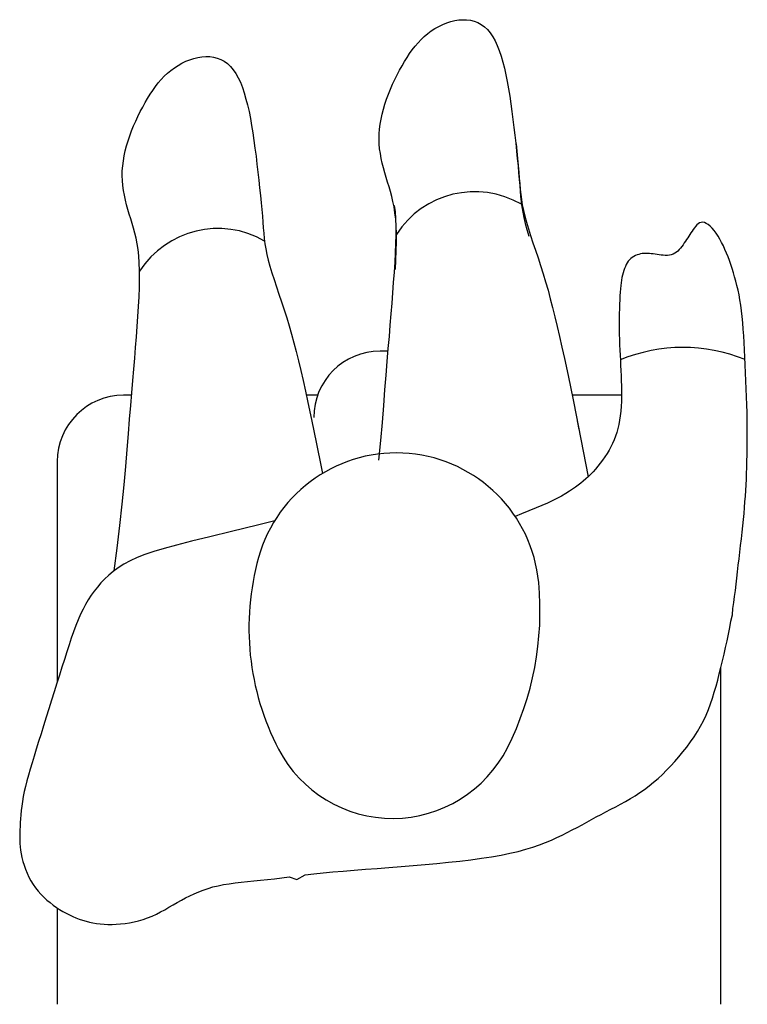
# Model space of a CAD drawing. Units: metres. Extents: x -36 to 433, y -12 to 130.
# Drawn here: x 155 to 155, y 56 to 56 of the extents above; entities that cross this region are included whole.
import ezdxf

# ---------------------------------------------------------------- set-up
doc = ezdxf.new("R2010")
doc.units = ezdxf.units.M
doc.header["$MEASUREMENT"] = 0
doc.layers.add('MOBL2', color=44, linetype='Continuous')

msp = doc.modelspace()

# ---------------------------------------------------------------- linework, layer by layer
at = {"layer": 'MOBL2'}
for p, q in [((154.90794, 56.4695), (154.90941, 56.47033)), ((154.90941, 56.47033), (154.91091, 56.47106)), ((154.91091, 56.47106), (154.91244, 56.47168)), ((154.91244, 56.47168), (154.91398, 56.47218)), ((154.91398, 56.47218), (154.91553, 56.47256)), ((154.91553, 56.47256), (154.91707, 56.4728)), ((154.91707, 56.4728), (154.91861, 56.4729)), ((154.91861, 56.4729), (154.92012, 56.47286)), ((154.92012, 56.47286), (154.92159, 56.47266)), ((154.92159, 56.47266), (154.92302, 56.4723)), ((154.92302, 56.4723), (154.92439, 56.47177)), ((154.92439, 56.47177), (154.9257, 56.47106)), ((154.9257, 56.47106), (154.92693, 56.47017)), ((154.92693, 56.47017), (154.92808, 56.46909)), ((154.9026, 56.46528), (154.90384, 56.46646)), ((154.90384, 56.46646), (154.90515, 56.46755)), ((154.90515, 56.46755), (154.90652, 56.46857)), ((154.90652, 56.46857), (154.90794, 56.4695)), ((154.92808, 56.46909), (154.92914, 56.46782)), ((154.92914, 56.46782), (154.93013, 56.46638)), ((154.93013, 56.46638), (154.93104, 56.46476)), ((154.89924, 56.46134), (154.90031, 56.46273)), ((154.90031, 56.46273), (154.90143, 56.46404)), ((154.90143, 56.46404), (154.9026, 56.46528)), ((154.93104, 56.46476), (154.93188, 56.46297)), ((154.93188, 56.46297), (154.93265, 56.46102)), ((154.81682, 56.45842), (154.81836, 56.45866)), ((154.81836, 56.45866), (154.8199, 56.45877)), ((154.8199, 56.45877), (154.82141, 56.45872)), ((154.82141, 56.45872), (154.82288, 56.45852)), ((154.82288, 56.45852), (154.82431, 56.45816)), ((154.89721, 56.45838), (154.89821, 56.45989)), ((154.89821, 56.45989), (154.89924, 56.46134)), ((154.93265, 56.46102), (154.93337, 56.45892)), ((154.93337, 56.45892), (154.93403, 56.45654)), ((154.80781, 56.45443), (154.80924, 56.45536)), ((154.80924, 56.45536), (154.8107, 56.45619)), ((154.8107, 56.45619), (154.8122, 56.45692)), ((154.8122, 56.45692), (154.81373, 56.45754)), ((154.81373, 56.45754), (154.81527, 56.45804)), ((154.81527, 56.45804), (154.81682, 56.45842)), ((154.82431, 56.45816), (154.82569, 56.45763)), ((154.82569, 56.45763), (154.82699, 56.45692)), ((154.82699, 56.45692), (154.82823, 56.45603)), ((154.82823, 56.45603), (154.82937, 56.45495)), ((154.82937, 56.45495), (154.83043, 56.45369)), ((154.89435, 56.45345), (154.89529, 56.45515)), ((154.89529, 56.45515), (154.89624, 56.4568)), ((154.89624, 56.4568), (154.89721, 56.45838)), ((154.93403, 56.45654), (154.93464, 56.45427)), ((154.80272, 56.4499), (154.8039, 56.45115)), ((154.8039, 56.45115), (154.80514, 56.45232)), ((154.80514, 56.45232), (154.80644, 56.45342)), ((154.80644, 56.45342), (154.80781, 56.45443)), ((154.83043, 56.45369), (154.83142, 56.45224)), ((154.83142, 56.45224), (154.83233, 56.45062)), ((154.89253, 56.4499), (154.89343, 56.4517)), ((154.89343, 56.4517), (154.89435, 56.45345)), ((154.93464, 56.45427), (154.93521, 56.45174)), ((154.93521, 56.45174), (154.93573, 56.4491)), ((154.7995, 56.44575), (154.80053, 56.4472)), ((154.80053, 56.4472), (154.8016, 56.44859)), ((154.8016, 56.44859), (154.80272, 56.4499)), ((154.83233, 56.45062), (154.83317, 56.44883)), ((154.83317, 56.44883), (154.83394, 56.44689)), ((154.89085, 56.44619), (154.89167, 56.44806)), ((154.89167, 56.44806), (154.89253, 56.4499)), ((154.93573, 56.4491), (154.93621, 56.44635)), ((154.79753, 56.44266), (154.7985, 56.44424)), ((154.7985, 56.44424), (154.7995, 56.44575)), ((154.83394, 56.44689), (154.83466, 56.44478)), ((154.83466, 56.44478), (154.83532, 56.4424)), ((154.88937, 56.44239), (154.89009, 56.4443)), ((154.89009, 56.4443), (154.89085, 56.44619)), ((154.93621, 56.44635), (154.93667, 56.44351)), ((154.93667, 56.44351), (154.9371, 56.4406)), ((154.79564, 56.43931), (154.79658, 56.44102)), ((154.79658, 56.44102), (154.79753, 56.44266)), ((154.83532, 56.4424), (154.83593, 56.44013)), ((154.83593, 56.44013), (154.8365, 56.4376)), ((154.88815, 56.43855), (154.88873, 56.44047)), ((154.88873, 56.44047), (154.88937, 56.44239)), ((154.9371, 56.4406), (154.9375, 56.43762)), ((154.79297, 56.43392), (154.79382, 56.43576)), ((154.79382, 56.43576), (154.79472, 56.43756)), ((154.79472, 56.43756), (154.79564, 56.43931)), ((154.8365, 56.4376), (154.83702, 56.43496)), ((154.88724, 56.43471), (154.88765, 56.43663)), ((154.88765, 56.43663), (154.88815, 56.43855)), ((154.9375, 56.43762), (154.93789, 56.43459)), ((154.79138, 56.43016), (154.79215, 56.43205)), ((154.79215, 56.43205), (154.79297, 56.43392)), ((154.83702, 56.43496), (154.8375, 56.43221)), ((154.8375, 56.43221), (154.83796, 56.42937)), ((154.88666, 56.43089), (154.8869, 56.4328)), ((154.8869, 56.4328), (154.88724, 56.43471)), ((154.93789, 56.43459), (154.93826, 56.43153)), ((154.79002, 56.42633), (154.79067, 56.42825)), ((154.79067, 56.42825), (154.79138, 56.43016)), ((154.83796, 56.42937), (154.83839, 56.42646)), ((154.88647, 56.42708), (154.88652, 56.42898)), ((154.88652, 56.42898), (154.88666, 56.43089)), ((154.93826, 56.43153), (154.93862, 56.42847)), ((154.93862, 56.42847), (154.93896, 56.42542)), ((154.78894, 56.42249), (154.78944, 56.42441)), ((154.78944, 56.42441), (154.79002, 56.42633)), ((154.83839, 56.42646), (154.83879, 56.42348)), ((154.88653, 56.42519), (154.88647, 56.42708)), ((154.88669, 56.42332), (154.88653, 56.42519)), ((154.93896, 56.42542), (154.93928, 56.42242)), ((154.93914, 56.42523), (154.93944, 56.42231)), ((154.78853, 56.42057), (154.78894, 56.42249)), ((154.83879, 56.42348), (154.83918, 56.42045)), ((154.88695, 56.42145), (154.88669, 56.42332)), ((154.88729, 56.41959), (154.88695, 56.42145)), ((154.93928, 56.42242), (154.93958, 56.41951)), ((154.93944, 56.42231), (154.93971, 56.4195)), ((154.78795, 56.41675), (154.7882, 56.41866)), ((154.7882, 56.41866), (154.78853, 56.42057)), ((154.83918, 56.42045), (154.83955, 56.41739)), ((154.83955, 56.41739), (154.83991, 56.41433)), ((154.8877, 56.41774), (154.88729, 56.41959)), ((154.88817, 56.41591), (154.8877, 56.41774)), ((154.93958, 56.41951), (154.93986, 56.4167)), ((154.93971, 56.4195), (154.93996, 56.41683)), ((154.78776, 56.41295), (154.78781, 56.41484)), ((154.78781, 56.41484), (154.78795, 56.41675)), ((154.83991, 56.41433), (154.84025, 56.41128)), ((154.88867, 56.41408), (154.88817, 56.41591)), ((154.8892, 56.41227), (154.88867, 56.41408)), ((154.93986, 56.4167), (154.9401, 56.41402)), ((154.93996, 56.41683), (154.94017, 56.41432)), ((154.9401, 56.41402), (154.94032, 56.41152)), ((154.94017, 56.41432), (154.94036, 56.41199)), ((154.78782, 56.41106), (154.78776, 56.41295)), ((154.78799, 56.40918), (154.78782, 56.41106)), ((154.84025, 56.41128), (154.84058, 56.40829)), ((154.88975, 56.41047), (154.8892, 56.41227)), ((154.89029, 56.40867), (154.88975, 56.41047)), ((154.94032, 56.41152), (154.9405, 56.40919)), ((154.94036, 56.41199), (154.94053, 56.40981)), ((154.94053, 56.40981), (154.94071, 56.40774)), ((154.78825, 56.40731), (154.78799, 56.40918)), ((154.78859, 56.40545), (154.78825, 56.40731)), ((154.84058, 56.40829), (154.84087, 56.40537)), ((154.89083, 56.40686), (154.89029, 56.40867)), ((154.89133, 56.40498), (154.89083, 56.40686)), ((154.9405, 56.40919), (154.94068, 56.40701)), ((154.94068, 56.40701), (154.94086, 56.40494)), ((154.94071, 56.40774), (154.94092, 56.40573)), ((154.94092, 56.40573), (154.94118, 56.40374)), ((154.78899, 56.4036), (154.78859, 56.40545)), ((154.78946, 56.40177), (154.78899, 56.4036)), ((154.78996, 56.39994), (154.78946, 56.40177)), ((154.84087, 56.40537), (154.84115, 56.40256)), ((154.84115, 56.40256), (154.84139, 56.39989)), ((154.8918, 56.40302), (154.89133, 56.40498)), ((154.89222, 56.40093), (154.8918, 56.40302)), ((154.94086, 56.40494), (154.94107, 56.40293)), ((154.94107, 56.40293), (154.94132, 56.40094)), ((154.94118, 56.40374), (154.94151, 56.40172)), ((154.94151, 56.40172), (154.94192, 56.39963)), ((154.79049, 56.39813), (154.78996, 56.39994)), ((154.79104, 56.39633), (154.79049, 56.39813)), ((154.84139, 56.39989), (154.84161, 56.39738)), ((154.89258, 56.39868), (154.89222, 56.40093)), ((154.89272, 56.39903), (154.89243, 56.40148)), ((154.89286, 56.39623), (154.89258, 56.39868)), ((154.89291, 56.39636), (154.89272, 56.39903)), ((154.94132, 56.40094), (154.94165, 56.39892)), ((154.94165, 56.39892), (154.94207, 56.39683)), ((154.94192, 56.39963), (154.94245, 56.39742)), ((154.79159, 56.39454), (154.79104, 56.39633)), ((154.79212, 56.39272), (154.79159, 56.39454)), ((154.84161, 56.39738), (154.84179, 56.39505)), ((154.84179, 56.39505), (154.84197, 56.39287)), ((154.89305, 56.39355), (154.89286, 56.39623)), ((154.893, 56.39343), (154.89291, 56.39636)), ((154.94207, 56.39683), (154.94259, 56.39462)), ((154.94245, 56.39742), (154.9431, 56.39507)), ((154.94259, 56.39462), (154.94324, 56.39226)), ((154.9431, 56.39507), (154.94386, 56.39256)), ((155.00911, 56.39444), (155.0086, 56.394)), ((155.00965, 56.39477), (155.00911, 56.39444)), ((155.01023, 56.39498), (155.00965, 56.39477)), ((155.01083, 56.39504), (155.01023, 56.39498)), ((155.01148, 56.39493), (155.01083, 56.39504)), ((155.01218, 56.39463), (155.01148, 56.39493)), ((155.0129, 56.39415), (155.01218, 56.39463)), ((155.01366, 56.39352), (155.0129, 56.39415)), ((154.79262, 56.39084), (154.79212, 56.39272)), ((154.79309, 56.38888), (154.79262, 56.39084)), ((154.84197, 56.39287), (154.84215, 56.3908)), ((154.84215, 56.3908), (154.84236, 56.38879)), ((154.89301, 56.39026), (154.893, 56.39343)), ((154.89315, 56.39063), (154.89305, 56.39355)), ((154.89315, 56.38746), (154.89315, 56.39063)), ((154.94324, 56.39226), (154.944, 56.38976)), ((154.94386, 56.39256), (154.9447, 56.38993)), ((155.0059, 56.39039), (155.00548, 56.38974)), ((155.00632, 56.39104), (155.0059, 56.39039)), ((155.00675, 56.39167), (155.00632, 56.39104)), ((155.00719, 56.3923), (155.00675, 56.39167)), ((155.00764, 56.39291), (155.00719, 56.3923)), ((155.00811, 56.39348), (155.00764, 56.39291)), ((155.0086, 56.394), (155.00811, 56.39348)), ((155.01442, 56.39274), (155.01366, 56.39352)), ((155.01519, 56.39183), (155.01442, 56.39274)), ((155.01595, 56.39081), (155.01519, 56.39183)), ((155.0167, 56.3897), (155.01595, 56.39081)), ((154.79352, 56.38679), (154.79309, 56.38888)), ((154.79387, 56.38454), (154.79352, 56.38679)), ((154.84236, 56.38879), (154.84262, 56.3868)), ((154.84262, 56.3868), (154.84294, 56.38478)), ((154.89279, 56.38334), (154.89294, 56.38689)), ((154.89294, 56.38689), (154.89301, 56.39026)), ((154.89308, 56.38409), (154.89315, 56.38746)), ((154.9447, 56.38993), (154.94561, 56.38718)), ((154.94561, 56.38718), (154.94657, 56.38433)), ((155.00376, 56.38708), (155.0033, 56.38642)), ((155.0042, 56.38775), (155.00376, 56.38708)), ((155.00463, 56.38842), (155.0042, 56.38775)), ((155.00505, 56.38908), (155.00463, 56.38842)), ((155.00548, 56.38974), (155.00505, 56.38908)), ((155.01742, 56.38852), (155.0167, 56.3897)), ((155.0181, 56.38727), (155.01742, 56.38852)), ((155.01875, 56.38597), (155.0181, 56.38727)), ((154.79415, 56.38209), (154.79387, 56.38454)), ((154.84294, 56.38478), (154.84336, 56.38269)), ((154.8926, 56.37965), (154.89279, 56.38334)), ((154.89294, 56.38054), (154.89308, 56.38409)), ((154.94657, 56.38433), (154.94756, 56.38139)), ((154.98693, 56.38288), (154.98626, 56.38272)), ((154.98761, 56.38299), (154.98693, 56.38288)), ((154.98828, 56.38305), (154.98761, 56.38299)), ((154.98896, 56.38307), (154.98828, 56.38305)), ((154.98965, 56.38305), (154.98896, 56.38307)), ((154.99034, 56.38301), (154.98965, 56.38305)), ((154.99105, 56.38293), (154.99034, 56.38301)), ((154.99177, 56.38285), (154.99105, 56.38293)), ((154.9925, 56.38274), (154.99177, 56.38285)), ((154.99944, 56.38278), (154.99875, 56.38255)), ((155.00009, 56.38311), (154.99944, 56.38278)), ((155.00071, 56.38352), (155.00009, 56.38311)), ((155.00129, 56.384), (155.00071, 56.38352)), ((155.00183, 56.38454), (155.00129, 56.384)), ((155.00235, 56.38514), (155.00183, 56.38454)), ((155.00284, 56.38577), (155.00235, 56.38514)), ((155.0033, 56.38642), (155.00284, 56.38577)), ((155.01937, 56.38461), (155.01875, 56.38597)), ((155.01996, 56.38321), (155.01937, 56.38461)), ((155.02054, 56.38177), (155.01996, 56.38321)), ((154.79434, 56.37942), (154.79415, 56.38209)), ((154.79444, 56.37649), (154.79434, 56.37942)), ((154.84336, 56.38269), (154.84389, 56.38048)), ((154.84389, 56.38048), (154.84453, 56.37813)), ((154.89235, 56.37583), (154.8926, 56.37965)), ((154.89274, 56.37684), (154.89294, 56.38054)), ((154.94756, 56.38139), (154.94855, 56.37837)), ((154.98179, 56.37947), (154.9814, 56.3788)), ((154.98221, 56.38008), (154.98179, 56.37947)), ((154.98268, 56.38063), (154.98221, 56.38008)), ((154.98319, 56.38112), (154.98268, 56.38063)), ((154.98375, 56.38156), (154.98319, 56.38112)), ((154.98434, 56.38193), (154.98375, 56.38156)), ((154.98496, 56.38225), (154.98434, 56.38193)), ((154.98561, 56.38251), (154.98496, 56.38225)), ((154.98626, 56.38272), (154.98561, 56.38251)), ((154.99326, 56.38263), (154.9925, 56.38274)), ((154.99404, 56.38253), (154.99326, 56.38263)), ((154.99484, 56.38243), (154.99404, 56.38253)), ((154.99564, 56.38236), (154.99484, 56.38243)), ((154.99644, 56.38232), (154.99564, 56.38236)), ((154.99723, 56.38233), (154.99644, 56.38232)), ((154.998, 56.38241), (154.99723, 56.38233)), ((154.99875, 56.38255), (154.998, 56.38241)), ((155.02107, 56.38029), (155.02054, 56.38177)), ((155.0216, 56.37878), (155.02107, 56.38029)), ((154.79445, 56.37332), (154.79444, 56.37649)), ((154.84453, 56.37813), (154.84529, 56.37562)), ((154.84529, 56.37562), (154.84614, 56.37299)), ((154.89207, 56.37191), (154.89235, 56.37583)), ((154.94855, 56.37837), (154.94952, 56.37529)), ((154.94952, 56.37529), (154.95047, 56.37216)), ((154.98022, 56.37565), (154.98, 56.37476)), ((154.98047, 56.37651), (154.98022, 56.37565)), ((154.98075, 56.37732), (154.98047, 56.37651)), ((154.9812, 56.37808), (154.98075, 56.37732)), ((154.9814, 56.3788), (154.9812, 56.37808)), ((155.02211, 56.37724), (155.0216, 56.37878)), ((155.0226, 56.37567), (155.02211, 56.37724)), ((155.02309, 56.37407), (155.0226, 56.37567)), ((154.79437, 56.36995), (154.79445, 56.37332)), ((154.84614, 56.37299), (154.84705, 56.37024)), ((154.89177, 56.36794), (154.89207, 56.37191)), ((154.95047, 56.37216), (154.95138, 56.36896)), ((154.97947, 56.3718), (154.97934, 56.37069)), ((154.97963, 56.37284), (154.97947, 56.3718)), ((154.9798, 56.37383), (154.97963, 56.37284)), ((154.98, 56.37476), (154.9798, 56.37383)), ((155.02355, 56.37243), (155.02309, 56.37407)), ((155.02399, 56.37073), (155.02355, 56.37243)), ((154.79423, 56.3664), (154.79437, 56.36995)), ((154.84705, 56.37024), (154.84801, 56.36739)), ((154.89145, 56.36391), (154.89177, 56.36794)), ((154.95138, 56.36896), (154.95227, 56.36566)), ((154.97911, 56.36819), (154.97902, 56.36678)), ((154.97922, 56.36948), (154.97911, 56.36819)), ((154.97934, 56.37069), (154.97922, 56.36948)), ((155.0244, 56.36896), (155.02399, 56.37073)), ((155.02479, 56.36712), (155.0244, 56.36896)), ((154.79403, 56.36271), (154.79423, 56.3664)), ((154.84801, 56.36739), (154.849, 56.36445)), ((154.849, 56.36445), (154.84999, 56.36143)), ((154.89112, 56.3598), (154.89145, 56.36391)), ((154.95227, 56.36566), (154.95315, 56.36226)), ((154.97894, 56.36526), (154.97887, 56.3636)), ((154.97902, 56.36678), (154.97894, 56.36526)), ((155.02514, 56.36518), (155.02479, 56.36712)), ((155.02546, 56.36316), (155.02514, 56.36518)), ((154.79379, 56.35889), (154.79403, 56.36271)), ((154.84999, 56.36143), (154.85096, 56.35835)), ((154.95315, 56.36226), (154.95404, 56.35871)), ((154.97881, 56.36183), (154.97876, 56.35997)), ((154.97887, 56.3636), (154.97881, 56.36183)), ((155.02575, 56.36102), (155.02546, 56.36316)), ((155.026, 56.35878), (155.02575, 56.36102)), ((154.79351, 56.35497), (154.79379, 56.35889)), ((154.85096, 56.35835), (154.8519, 56.35522)), ((154.89077, 56.35556), (154.89112, 56.3598)), ((154.95404, 56.35871), (154.95492, 56.35501)), ((154.97873, 56.35804), (154.97872, 56.35605)), ((154.97876, 56.35997), (154.97873, 56.35804)), ((155.02622, 56.35644), (155.026, 56.35878)), ((155.02641, 56.35399), (155.02622, 56.35644)), ((154.7932, 56.351), (154.79351, 56.35497)), ((154.8519, 56.35522), (154.85281, 56.35202)), ((154.89041, 56.35114), (154.89077, 56.35556)), ((154.95492, 56.35501), (154.95582, 56.35113)), ((154.97872, 56.35605), (154.97872, 56.35402)), ((154.97872, 56.35402), (154.97875, 56.35198)), ((155.02659, 56.35144), (155.02641, 56.35399)), ((154.79289, 56.34697), (154.7932, 56.351)), ((154.85281, 56.35202), (154.85371, 56.34872)), ((154.85371, 56.34872), (154.85459, 56.34532)), ((154.89002, 56.34648), (154.89041, 56.35114)), ((154.95582, 56.35113), (154.95675, 56.34705)), ((154.97875, 56.35198), (154.9788, 56.34994)), ((154.9788, 56.34994), (154.97887, 56.34793)), ((155.02675, 56.34878), (155.02659, 56.35144)), ((155.0269, 56.34603), (155.02675, 56.34878)), ((154.79256, 56.34286), (154.79289, 56.34697)), ((154.85459, 56.34532), (154.85547, 56.34177)), ((154.88994, 56.34552), (154.88686, 56.34552)), ((154.88962, 56.34155), (154.89002, 56.34648)), ((154.95675, 56.34705), (154.95771, 56.34271)), ((154.97887, 56.34793), (154.97896, 56.34593)), ((154.97896, 56.34593), (154.97906, 56.34395)), ((155.02704, 56.34318), (155.0269, 56.34603)), ((154.79221, 56.33862), (154.79256, 56.34286)), ((154.85547, 56.34177), (154.85636, 56.33807)), ((154.88919, 56.3363), (154.88962, 56.34155)), ((154.95771, 56.34271), (154.95874, 56.33793)), ((154.97906, 56.34395), (154.97917, 56.34198)), ((154.97917, 56.34198), (154.97928, 56.34001)), ((155.02719, 56.34024), (155.02704, 56.34318)), ((154.79184, 56.3342), (154.79221, 56.33862)), ((154.85636, 56.33807), (154.85726, 56.33419)), ((154.95874, 56.33793), (154.95988, 56.33247)), ((154.97928, 56.34001), (154.97939, 56.33805)), ((154.97939, 56.33805), (154.97948, 56.33608)), ((155.02732, 56.33723), (155.02719, 56.34024)), ((154.79146, 56.32954), (154.79184, 56.3342)), ((154.85726, 56.33419), (154.85818, 56.33011)), ((154.88874, 56.33067), (154.88919, 56.3363)), ((154.97948, 56.33608), (154.97955, 56.3341)), ((154.97955, 56.3341), (154.9796, 56.33212)), ((155.02745, 56.33416), (155.02732, 56.33723)), ((155.02757, 56.33108), (155.02745, 56.33416)), ((154.85818, 56.33011), (154.85915, 56.32577)), ((154.88826, 56.32462), (154.88874, 56.33067)), ((154.95988, 56.33247), (154.96116, 56.32613)), ((154.9796, 56.33212), (154.97962, 56.33014)), ((154.97962, 56.33014), (154.97961, 56.32817)), ((155.02768, 56.32799), (155.02757, 56.33108)), ((154.79138, 56.32858), (154.7883, 56.32858)), ((154.79105, 56.32461), (154.79146, 56.32954)), ((154.86284, 56.32858), (154.85852, 56.32858)), ((154.97961, 56.32858), (154.96066, 56.32858)), ((154.96116, 56.32613), (154.96682, 56.29725)), ((154.97956, 56.32622), (154.97947, 56.32431)), ((154.97961, 56.32817), (154.97956, 56.32622)), ((155.02777, 56.32493), (155.02768, 56.32799)), ((154.79063, 56.31936), (154.79105, 56.32461)), ((154.85915, 56.32577), (154.86018, 56.32099)), ((154.88772, 56.31812), (154.88826, 56.32462)), ((154.97933, 56.32245), (154.97914, 56.32066)), ((154.97947, 56.32431), (154.97933, 56.32245)), ((155.02785, 56.32192), (155.02777, 56.32493)), ((154.79017, 56.31373), (154.79063, 56.31936)), ((154.86018, 56.32099), (154.86131, 56.31553)), ((154.96262, 56.31868), (154.96324, 56.31542)), ((154.9789, 56.31893), (154.9786, 56.31729)), ((154.97914, 56.32066), (154.9789, 56.31893)), ((155.02791, 56.31898), (155.02785, 56.32192)), ((155.02794, 56.31613), (155.02791, 56.31898)), ((154.86131, 56.31553), (154.86259, 56.30919)), ((154.8871, 56.31111), (154.88772, 56.31812)), ((154.97824, 56.31572), (154.97782, 56.31422)), ((154.9786, 56.31729), (154.97824, 56.31572)), ((155.02796, 56.31337), (155.02794, 56.31613)), ((154.78969, 56.30768), (154.79017, 56.31373)), ((154.88636, 56.30358), (154.8871, 56.31111)), ((154.97681, 56.31139), (154.97621, 56.31004)), ((154.97735, 56.31278), (154.97681, 56.31139)), ((154.97782, 56.31422), (154.97735, 56.31278)), ((155.02795, 56.3107), (155.02796, 56.31337)), ((154.78916, 56.30118), (154.78969, 56.30768)), ((154.86259, 56.30919), (154.86405, 56.30174)), ((154.97484, 56.30742), (154.97407, 56.30614)), ((154.97556, 56.30872), (154.97484, 56.30742)), ((154.97621, 56.31004), (154.97556, 56.30872)), ((155.02789, 56.30561), (155.02793, 56.30812)), ((155.02793, 56.30812), (155.02795, 56.3107)), ((154.97237, 56.30364), (154.97147, 56.30244)), ((154.97324, 56.30488), (154.97237, 56.30364)), ((154.97407, 56.30614), (154.97324, 56.30488)), ((155.02783, 56.30318), (155.02789, 56.30561)), ((154.7628, 56.30308), (154.7628, 56.21824)), ((154.78854, 56.29417), (154.78916, 56.30118)), ((154.86405, 56.30174), (154.86468, 56.29848)), ((154.96961, 56.30018), (154.96867, 56.29913)), ((154.97055, 56.30129), (154.96961, 56.30018)), ((154.97147, 56.30244), (154.97055, 56.30129)), ((155.02768, 56.29852), (155.02776, 56.30082)), ((155.02776, 56.30082), (155.02783, 56.30318)), ((154.96588, 56.29638), (154.96493, 56.29557)), ((154.9668, 56.29723), (154.96588, 56.29638)), ((154.96773, 56.29815), (154.9668, 56.29723)), ((154.96867, 56.29913), (154.96773, 56.29815)), ((155.02748, 56.29408), (155.02759, 56.29628)), ((155.02759, 56.29628), (155.02768, 56.29852)), ((154.7878, 56.28664), (154.78854, 56.29417)), ((154.96078, 56.29247), (154.95958, 56.29167)), ((154.9619, 56.29325), (154.96078, 56.29247)), ((154.96296, 56.29401), (154.9619, 56.29325)), ((154.96397, 56.29478), (154.96296, 56.29401)), ((154.96493, 56.29557), (154.96397, 56.29478)), ((155.02736, 56.29191), (155.02748, 56.29408)), ((154.95428, 56.28863), (154.95113, 56.28714)), ((154.95657, 56.28982), (154.95428, 56.28863)), ((154.95825, 56.29081), (154.95657, 56.28982)), ((154.95958, 56.29167), (154.95825, 56.29081)), ((155.02706, 56.28757), (155.02722, 56.28974)), ((155.02722, 56.28974), (155.02736, 56.29191)), ((154.78691, 56.27853), (154.7878, 56.28664)), ((154.94686, 56.28527), (154.94122, 56.28293)), ((154.95113, 56.28714), (154.94686, 56.28527)), ((155.02669, 56.2831), (155.02689, 56.28536)), ((155.02689, 56.28536), (155.02706, 56.28757)), ((154.94122, 56.28293), (154.93879, 56.28196)), ((155.02622, 56.27838), (155.02647, 56.28078)), ((155.02647, 56.28078), (155.02669, 56.2831)), ((154.78585, 56.26982), (154.78691, 56.27853)), ((154.83974, 56.27867), (154.82976, 56.2762)), ((154.84635, 56.28034), (154.83974, 56.27867)), ((155.02596, 56.27592), (155.02622, 56.27838)), ((154.8214, 56.27414), (154.81444, 56.27243)), ((154.82976, 56.2762), (154.8214, 56.27414)), ((155.02538, 56.27086), (155.02568, 56.2734)), ((155.02568, 56.2734), (155.02596, 56.27592)), ((154.78468, 56.26109), (154.78585, 56.26982)), ((154.80391, 56.2697), (154.79992, 56.26852)), ((154.80868, 56.27097), (154.80391, 56.2697)), ((154.81444, 56.27243), (154.80868, 56.27097)), ((155.02508, 56.2683), (155.02538, 56.27086)), ((154.79347, 56.26616), (154.79077, 56.2649)), ((154.7965, 56.26736), (154.79347, 56.26616)), ((154.79992, 56.26852), (154.7965, 56.26736)), ((155.02448, 56.26323), (155.02478, 56.26575)), ((155.02478, 56.26575), (155.02508, 56.2683)), ((154.78622, 56.26222), (154.7843, 56.26082)), ((154.78837, 56.26358), (154.78622, 56.26222)), ((154.79077, 56.2649), (154.78837, 56.26358)), ((155.02419, 56.26075), (155.02448, 56.26323)), ((154.78102, 56.2579), (154.77959, 56.2564)), ((154.78258, 56.25938), (154.78102, 56.2579)), ((154.7843, 56.26082), (154.78258, 56.25938)), ((155.02364, 56.25594), (155.02391, 56.25832)), ((155.02391, 56.25832), (155.02419, 56.26075)), ((154.77826, 56.25486), (154.77702, 56.25329)), ((154.77959, 56.2564), (154.77826, 56.25486)), ((155.02336, 56.25358), (155.02364, 56.25594)), ((154.77585, 56.25166), (154.77475, 56.24997)), ((154.77702, 56.25329), (154.77585, 56.25166)), ((155.02277, 56.24891), (155.02308, 56.25124)), ((155.02308, 56.25124), (155.02336, 56.25358)), ((154.77371, 56.24819), (154.77272, 56.24633)), ((154.77475, 56.24997), (154.77371, 56.24819)), ((155.02222, 56.24417), (155.02244, 56.24656)), ((155.02244, 56.24656), (155.02277, 56.24891)), ((154.77177, 56.24436), (154.77086, 56.24226)), ((154.77272, 56.24633), (154.77177, 56.24436)), ((155.02167, 56.24175), (155.02222, 56.24417)), ((154.76996, 56.24004), (154.76908, 56.23769)), ((154.77086, 56.24226), (154.76996, 56.24004)), ((155.02073, 56.23674), (155.02122, 56.23927)), ((155.02122, 56.23927), (155.02167, 56.24175)), ((154.7682, 56.23521), (154.76733, 56.23261)), ((154.76908, 56.23769), (154.7682, 56.23521)), ((155.02019, 56.23418), (155.02073, 56.23674)), ((154.76733, 56.23261), (154.76644, 56.22989)), ((155.01904, 56.22905), (155.01963, 56.23162)), ((155.01963, 56.23162), (155.02019, 56.23418)), ((154.76644, 56.22989), (154.76554, 56.22705)), ((155.01844, 56.2265), (155.01904, 56.22905)), ((154.76462, 56.22409), (154.76367, 56.22103)), ((154.76554, 56.22705), (154.76462, 56.22409)), ((155.0172, 56.22149), (155.01782, 56.22397)), ((155.0178, 56.09447), (155.0178, 56.22386)), ((155.01782, 56.22397), (155.01844, 56.2265)), ((154.76367, 56.22103), (154.76268, 56.21786)), ((155.01658, 56.21907), (155.0172, 56.22149)), ((154.76268, 56.21786), (154.76166, 56.21462)), ((155.01528, 56.21439), (155.01594, 56.21671)), ((155.01594, 56.21671), (155.01658, 56.21907)), ((154.76166, 56.21462), (154.76063, 56.21133)), ((155.01458, 56.21213), (155.01528, 56.21439)), ((154.76063, 56.21133), (154.7596, 56.20804)), ((155.013, 56.20772), (155.01382, 56.20991)), ((155.01382, 56.20991), (155.01458, 56.21213)), ((154.7596, 56.20804), (154.75857, 56.20477)), ((155.0111, 56.20346), (155.0121, 56.20557)), ((155.0121, 56.20557), (155.013, 56.20772)), ((154.75756, 56.20156), (154.75657, 56.19843)), ((154.75857, 56.20477), (154.75756, 56.20156)), ((155.0088, 56.1993), (155.01, 56.20136)), ((155.01, 56.20136), (155.0111, 56.20346)), ((154.75657, 56.19843), (154.75563, 56.19543)), ((155.00751, 56.19728), (155.0088, 56.1993)), ((154.75563, 56.19543), (154.75474, 56.19258)), ((155.00472, 56.19335), (155.00615, 56.19529)), ((155.00615, 56.19529), (155.00751, 56.19728)), ((154.7539, 56.18988), (154.75312, 56.18731)), ((154.75474, 56.19258), (154.7539, 56.18988)), ((155.00171, 56.18961), (155.00324, 56.19145)), ((155.00324, 56.19145), (155.00472, 56.19335)), ((154.75312, 56.18731), (154.75239, 56.18487)), ((154.99695, 56.18443), (154.99856, 56.18609)), ((154.99856, 56.18609), (155.00015, 56.18782)), ((155.00015, 56.18782), (155.00171, 56.18961)), ((154.75173, 56.18256), (154.75114, 56.18035)), ((154.75239, 56.18487), (154.75173, 56.18256)), ((154.99365, 56.18129), (154.99532, 56.18283)), ((154.99532, 56.18283), (154.99695, 56.18443)), ((154.75114, 56.18035), (154.75061, 56.17824)), ((154.99024, 56.17842), (154.99196, 56.17982)), ((154.99196, 56.17982), (154.99365, 56.18129)), ((154.75015, 56.17623), (154.74977, 56.1743)), ((154.75061, 56.17824), (154.75015, 56.17623)), ((154.98302, 56.17351), (154.98487, 56.17464)), ((154.98487, 56.17464), (154.98669, 56.17583)), ((154.98669, 56.17583), (154.98848, 56.17709)), ((154.98848, 56.17709), (154.99024, 56.17842)), ((154.74945, 56.17245), (154.74919, 56.17067)), ((154.74977, 56.1743), (154.74945, 56.17245)), ((154.97738, 56.1704), (154.97927, 56.17141)), ((154.97927, 56.17141), (154.98115, 56.17244)), ((154.98115, 56.17244), (154.98302, 56.17351)), ((154.74881, 56.16735), (154.74869, 56.16579)), ((154.74898, 56.16898), (154.74881, 56.16735)), ((154.74919, 56.17067), (154.74898, 56.16898)), ((154.96991, 56.16648), (154.97175, 56.16747)), ((154.97175, 56.16747), (154.97361, 56.16845)), ((154.97361, 56.16845), (154.97549, 56.16942)), ((154.97549, 56.16942), (154.97738, 56.1704)), ((154.74858, 56.1643), (154.7485, 56.16287)), ((154.74869, 56.16579), (154.74858, 56.1643)), ((154.96258, 56.16247), (154.96445, 56.16348)), ((154.96445, 56.16348), (154.96626, 56.16448)), ((154.96626, 56.16448), (154.96809, 56.16548)), ((154.96809, 56.16548), (154.96991, 56.16648)), ((154.74839, 56.16018), (154.74838, 56.15888)), ((154.74844, 56.1615), (154.74839, 56.16018)), ((154.7485, 56.16287), (154.74844, 56.1615)), ((154.95682, 56.15948), (154.95879, 56.16048)), ((154.95879, 56.16048), (154.96071, 56.16147)), ((154.96071, 56.16147), (154.96258, 56.16247)), ((154.74838, 56.15888), (154.7484, 56.1576)), ((154.7484, 56.1576), (154.74845, 56.15632)), ((154.74845, 56.15632), (154.74856, 56.15502)), ((154.94557, 56.15487), (154.94809, 56.15574)), ((154.94809, 56.15574), (154.95045, 56.15664)), ((154.95045, 56.15664), (154.95268, 56.15757)), ((154.95268, 56.15757), (154.95479, 56.15852)), ((154.95479, 56.15852), (154.95682, 56.15948)), ((154.74856, 56.15502), (154.74873, 56.15369)), ((154.74873, 56.15369), (154.74896, 56.15231)), ((154.74896, 56.15231), (154.74926, 56.15088)), ((154.93334, 56.15182), (154.93676, 56.15251)), ((154.93676, 56.15251), (154.93993, 56.15325)), ((154.93993, 56.15325), (154.94285, 56.15404)), ((154.94285, 56.15404), (154.94557, 56.15487)), ((154.74926, 56.15088), (154.74964, 56.1494)), ((154.74964, 56.1494), (154.75009, 56.1479)), ((154.89953, 56.1478), (154.90415, 56.14819)), ((154.90415, 56.14819), (154.9087, 56.1486)), ((154.9087, 56.1486), (154.91317, 56.14905)), ((154.91317, 56.14905), (154.91753, 56.14952)), ((154.91753, 56.14952), (154.92175, 56.15004)), ((154.92175, 56.15004), (154.92581, 56.15059)), ((154.92581, 56.15059), (154.92968, 56.15118)), ((154.92968, 56.15118), (154.93334, 56.15182)), ((154.75009, 56.1479), (154.75061, 56.14638)), ((154.75061, 56.14638), (154.75121, 56.14487)), ((154.75121, 56.14487), (154.7519, 56.14338)), ((154.85811, 56.14419), (154.86144, 56.14457)), ((154.86144, 56.14457), (154.86497, 56.14496)), ((154.86497, 56.14496), (154.86872, 56.14533)), ((154.86872, 56.14533), (154.8727, 56.14569)), ((154.8727, 56.14569), (154.87688, 56.14604)), ((154.87688, 56.14604), (154.88123, 56.14638)), ((154.88123, 56.14638), (154.88571, 56.14672)), ((154.88571, 56.14672), (154.89028, 56.14707)), ((154.89028, 56.14707), (154.8949, 56.14743)), ((154.8949, 56.14743), (154.89953, 56.1478)), ((154.7519, 56.14338), (154.75267, 56.14192)), ((154.75267, 56.14192), (154.75352, 56.14052)), ((154.82672, 56.14047), (154.82889, 56.14082)), ((154.82889, 56.14082), (154.83115, 56.14112)), ((154.83115, 56.14112), (154.83349, 56.14139)), ((154.83349, 56.14139), (154.83591, 56.14165)), ((154.83591, 56.14165), (154.8384, 56.14189)), ((154.8384, 56.14189), (154.84096, 56.14215)), ((154.84096, 56.14215), (154.84359, 56.14242)), ((154.84359, 56.14242), (154.84628, 56.14273)), ((154.84628, 56.14273), (154.84906, 56.14307)), ((154.84906, 56.14307), (154.85194, 56.14343)), ((154.85194, 56.14343), (154.85492, 56.14239)), ((154.85492, 56.14239), (154.85811, 56.14419)), ((154.75352, 56.14052), (154.75445, 56.13919)), ((154.75445, 56.13919), (154.75546, 56.13793)), ((154.75546, 56.13793), (154.75653, 56.13674)), ((154.81377, 56.13621), (154.81544, 56.13699)), ((154.81544, 56.13699), (154.81715, 56.13772)), ((154.81715, 56.13772), (154.81892, 56.1384)), ((154.81892, 56.1384), (154.82075, 56.13902)), ((154.82075, 56.13902), (154.82265, 56.13957)), ((154.82265, 56.13957), (154.82464, 56.14005)), ((154.82464, 56.14005), (154.82672, 56.14047)), ((154.75653, 56.13674), (154.75766, 56.13561)), ((154.75766, 56.13561), (154.75883, 56.13455)), ((154.75883, 56.13455), (154.76003, 56.13355)), ((154.76003, 56.13355), (154.76126, 56.13262)), ((154.80732, 56.13268), (154.80892, 56.1336)), ((154.80892, 56.1336), (154.81052, 56.13451)), ((154.81052, 56.13451), (154.81214, 56.13538)), ((154.81214, 56.13538), (154.81377, 56.13621)), ((154.76126, 56.13262), (154.7625, 56.13174)), ((154.7625, 56.13174), (154.76373, 56.13093)), ((154.7628, 56.13155), (154.7628, 56.09447)), ((154.76373, 56.13093), (154.76498, 56.13018)), ((154.76498, 56.13018), (154.76622, 56.12948)), ((154.76622, 56.12948), (154.76748, 56.12884)), ((154.80088, 56.12912), (154.80251, 56.12996)), ((154.80251, 56.12996), (154.80412, 56.13084)), ((154.80412, 56.13084), (154.80573, 56.13175)), ((154.80573, 56.13175), (154.80732, 56.13268)), ((154.76748, 56.12884), (154.76874, 56.12826)), ((154.76874, 56.12826), (154.77, 56.12772)), ((154.77, 56.12772), (154.77128, 56.12724)), ((154.77128, 56.12724), (154.77257, 56.12681)), ((154.77257, 56.12681), (154.77387, 56.12642)), ((154.77387, 56.12642), (154.77519, 56.12609)), ((154.77519, 56.12609), (154.77654, 56.1258)), ((154.77654, 56.1258), (154.77792, 56.12557)), ((154.77792, 56.12557), (154.77933, 56.12539)), ((154.78715, 56.12536), (154.78886, 56.12554)), ((154.78886, 56.12554), (154.79059, 56.1258)), ((154.79059, 56.1258), (154.79234, 56.12614)), ((154.79234, 56.12614), (154.79409, 56.12655)), ((154.79409, 56.12655), (154.79582, 56.12706)), ((154.79582, 56.12706), (154.79754, 56.12766)), ((154.79754, 56.12766), (154.79922, 56.12835)), ((154.79922, 56.12835), (154.80088, 56.12912)), ((154.77933, 56.12539), (154.78079, 56.12527)), ((154.78079, 56.12527), (154.7823, 56.1252)), ((154.7823, 56.1252), (154.78386, 56.12519)), ((154.78386, 56.12519), (154.78548, 56.12525)), ((154.78548, 56.12525), (154.78715, 56.12536))]:
    msp.add_line(p, q, dxfattribs=at)
for centre, radius, start, end in [((154.92326, 56.37096), 0.03583, 59.9608, 147.1825), ((154.82455, 56.35682), 0.03583, 59.9608, 147.1825), ((154.88686, 56.32002), 0.0255, 90, 180), ((155.0033, 56.28395), 0.063, 67.8156, 112.5264), ((154.7883, 56.30308), 0.0255, 90, 180), ((154.89309, 56.25145), 0.05495, 5.3389, 164.3837), ((154.93731, 56.23909), 0.10086, 164.3837, 207.5092), ((154.83153, 56.24569), 0.11678, 333.202, 5.3389), ((154.89167, 56.21532), 0.0494, 207.5092, 333.202)]:
    msp.add_arc(centre, radius, start, end, dxfattribs=at)

doc.saveas('drawing.dxf')
